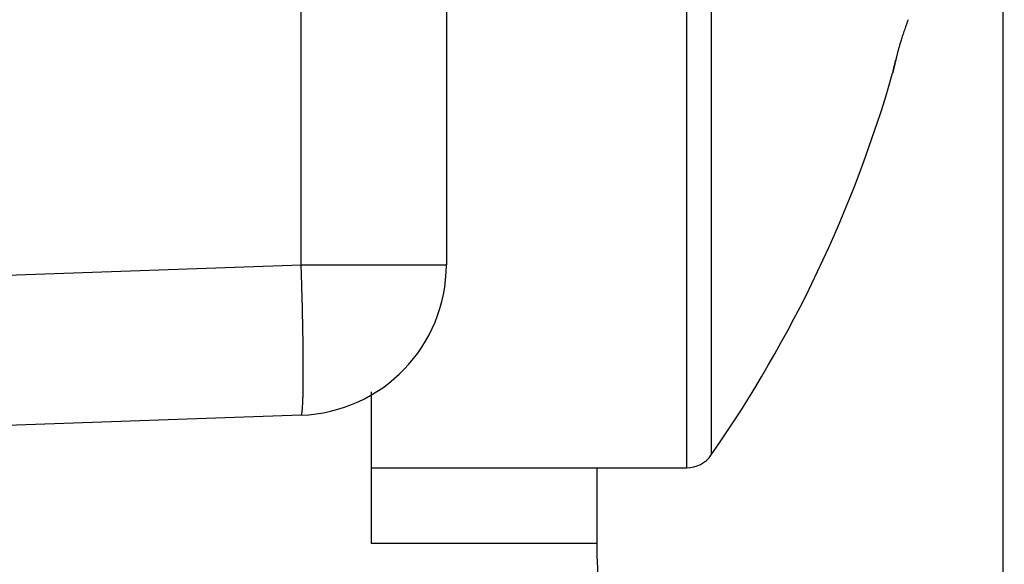
# Model space of a CAD drawing. Units: millimetres. Extents: x 217 to 28140, y -45 to 7927.
# Drawn here: x 4534 to 4540, y 3350 to 3354 of the extents above; entities that cross this region are included whole.
import ezdxf

# ---------------------------------------------------------------- set-up
doc = ezdxf.new("R2010")
doc.units = ezdxf.units.MM
for name, color, linetype in [('dimension-Bemassung', 5, 'Continuous'), ('hatching-Schraffur', 5, 'Continuous'), ('helpline-Hilfslinie', 2, 'Continuous'), ('outline-Körperkante', 7, 'Continuous')]:
    doc.layers.add(name, color=color, linetype=linetype)
doc.layers.get('helpline-Hilfslinie').off()

# ---------------------------------------------------------------- blocks, each defined once
blk = doc.blocks.new('407044_WD2201_Kämpferprofil')
at = {"layer": 'hatching-Schraffur'}
h = blk.add_hatch(dxfattribs=at)
h.set_pattern_fill('ANSI31', color=256, style=0)
h.paths.add_polyline_path([(9.506, 79.134), (9.006, 80), (9.506, 80.866), (9.506, 95.5), (39.0518, 95.5, -0.332369), (41.9289, 93.35), (43.85, 93.35, -0.414214), (46, 95.5), (56.4631, 95.5, -0.382162), (59.4447, 92.8313), (59.5616, 91.7791, 0.382162), (61.5494, 90), (67, 90), (67, 97), (64.7, 97), (64.7, 92.5), (62.5, 92.5), (62, 97), (62, 99), (60, 99), (60, 100), (0, 100), (0, 97), (0.5, 93), (2.3, 93), (2.306, 97), (5.006, 97), (5.006, 64.3264), (5.006, 49.3199, 0.176327), (6.1757, 46.1059), (6.7673, 45.401, -0.339454), (6.8204, 44.1846), (5.7357, 42.6355, 0.459471), (5.8562, 42.1965), (11.3893, 39.6164, 0.111895), (13.006, 39.25), (13.006, 40.85, -1.208029), (13.795, 45), (18.4667, 45, 0.57735), (19.506, 45), (23.506, 45, 0.411525), (24.3208, 44.7777), (29.506, 47.7713), (29.506, 50), (23.9555, 50, 0.816497), (19.0565, 50), (12.506, 50), (12.506, 51), (9.506, 51), (9.506, 64.134), (9.006, 65), (9.506, 65.866)])
h.paths.add_polyline_path([(43.85, 93.35), (41.9289, 93.35, -0.041408), (42.0296, 92.8643, 0.378993), (46, 89.35), (46, 91.2, -0.414214)], flags=17)
h.paths.add_polyline_path([(48.8067, 90.5), (50, 90.5), (50, 92.5), (47.9748, 92.5, -0.299597), (46, 91.2), (46, 89.35, 0.196923)], flags=17)
h.paths.add_polyline_path([(13.006, 40.85), (13.006, 39.25, 0.254686), (16.1565, 40.9661, 1), (14.8123, 41.8339, -0.254686)])
blk = doc.blocks.new('WinDrive2201_LR12_Drive')
at = {"layer": 'outline-Körperkante'}
for p, q in [((25.2, -3.997), (25.2, 32.003)), ((20.5349, 9.3498), (20.5349, 20.2089)), ((21.5, 20.2089), (21.5, 9.3498)), ((23.0962, 18), (23.0962, 8)), ((23.2605, 17.9141), (23.2605, 8.0859)), ((24.4655, 10.6223), (24.4663, 10.6256)), ((24.4655, 10.6223), (24.4656, 10.6225)), ((24.4667, 10.6277), (24.4668, 10.6278)), ((24.4668, 10.6282), (24.4668, 10.628)), ((10.5, 8.9994), (20.5349, 9.3498)), ((20.5349, 9.3498), (21.5, 9.3498)), ((21, 8.5042), (21, 7.5)), ((20.5349, 8.3504), (10.5, 8)), ((20.5349, 8.3507), (20.5365, 8.3518)), ((21, 8), (23.0962, 8)), ((22.5, 8), (22.5, 7.5)), ((21, 7.5), (22.5, 7.5))]:
    blk.add_line(p, q, dxfattribs=at)
for centre, radius, start, end in [((27.778, 9.8033), 3.4181, 160.63671, 160.98246), ((27.5534, 9.8827), 3.1799, 160.2383, 160.6452), ((28.9237, 9.4064), 4.6305, 160.15443, 160.42519), ((26.7838, 10.1346), 2.3701, 162.03509, 162.424), ((26.9246, 10.0885), 2.5183, 161.63392, 162.02425), ((27.2856, 9.9729), 2.8973, 161.35638, 161.71352), ((27.8089, 9.7954), 3.4498, 161.02589, 161.34155), ((26.1071, 10.3411), 1.6626, 164.06982, 164.47797), ((26.1974, 10.3146), 1.7566, 163.63674, 164.04695), ((26.2826, 10.2879), 1.846, 163.17084, 163.58643), ((26.4392, 10.2423), 2.0091, 162.8162, 163.22144), ((26.6054, 10.192), 2.1827, 162.44529, 162.84214), ((37.5671, 7.6356), 13.4374, 166.66811, 166.69291), ((27.2103, 10.0765), 2.797, 166.32275, 166.49535), ((62.2818, 1.7786), 38.8367, 166.65651, 166.66796), ((26.5513, 10.232), 2.1199, 165.95407, 166.19327), ((26.2344, 10.3125), 1.793, 165.69542, 165.99466), ((26.1256, 10.3369), 1.6816, 165.24722, 165.58416), ((26.0537, 10.3571), 1.6069, 164.91647, 165.29097), ((26.0755, 10.3485), 1.6301, 164.43191, 164.82304), ((61.3076, 2.0381), 37.829, 166.81016, 166.81832), ((-58.1133, 30.3298), 84.8977, 346.606847, 346.608158), ((-64.0105, 31.2993), 90.8601, 346.874738, 346.875988), ((-70.0405, 32.7396), 97.0596, 346.856187, 346.857381), ((77.4341, -1.7991), 54.4057, 166.74492, 166.7509), ((-76.5219, 34.7907), 103.8389, 346.568401, 346.569541), ((-83.668, 35.8726), 111.0426, 346.883018, 346.88411), ((113.4911, -10.2749), 91.4455, 166.75212, 166.755866), ((-90.7622, 37.5651), 118.3358, 346.865456, 346.8665), ((-97.9723, 39.86), 125.8801, 346.594937, 346.595938), ((-105.7853, 41.1547), 133.7816, 346.832269, 346.833228), ((147.6008, -18.2259), 126.4695, 166.784285, 166.787119), ((-114.5201, 43.718), 142.8716, 346.630202, 346.631121), ((-122.7008, 45.0483), 151.1393, 346.857557, 346.858441), ((-131.0404, 46.8856), 159.6782, 346.896783, 346.897637), ((151.8643, -19.2585), 130.8562, 166.768057, 166.770926), ((-140.8395, 50.0846), 169.9498, 346.596108, 346.596923), ((-155.4769, 52.6818), 184.7926, 346.865596, 346.86636), ((-160.1057, 54.3923), 189.69, 346.680916, 346.681676), ((-3204.4609, 769.3043), 3316.8604, 346.7786609, 346.7787787), ((-152.0928, 51.8264), 181.3027, 346.887398, 346.888206), ((-456.9444, 124.8715), 494.781, 346.65839, 346.658691), ((-38.8483, 25.5302), 65.0452, 346.820976, 346.827236), ((200.444, -30.3787), 180.6916, 166.858512, 166.859349), ((99.2892, -6.8637), 76.8397, 166.782665, 166.784687), ((67.9159, 0.4972), 44.6145, 166.76963, 166.77316), ((1248.7393, -277.4491), 1257.709, 166.7548643, 166.7552004), ((61.2016, 1.9676), 37.742, 166.60537, 166.60963), ((59.037, 2.6046), 35.4889, 166.79178, 166.79637), ((49.7512, 4.8376), 25.9386, 166.90045, 166.90698), ((46.9146, 5.4113), 23.046, 166.67737, 166.69648), ((42.1793, 6.5001), 18.1872, 166.58551, 166.59529), ((47.6015, 5.3252), 23.7343, 166.85611, 166.86322), ((30.4918, 9.3022), 6.1686, 166.61994, 166.6944), ((291.4402, -52.2078), 274.2683, 166.734915, 166.735479), ((40.0213, 7.0413), 15.9625, 166.64474, 166.6578), ((16.1875, 13), 8.6125, 325.20935, 343.97433), ((24.4685, 10.6223), 0.00293, 163.30705, 174.46687), ((24.4975, 10.6169), 0.0324, 167.26558, 168.89295), ((24.5816, 10.599), 0.1184, 167.21858, 167.82328), ((24.7515, 10.562), 0.2923, 167.19788, 167.51128), ((22.0716, 11.1666), 2.455, 347.26848, 347.31729), ((25.0392, 10.4991), 0.5867, 167.24791, 167.43507), ((24.236, 10.6755), 0.2357, 348.28198, 348.45075), ((24.4755, 10.6257), 0.009, 164.6222, 166.13606), ((24.4918, 10.6216), 0.0258, 165.73521, 166.1923), ((24.4612, 10.6296), 0.00584, 341.41005, 341.72006), ((24.533, 10.6146), 0.0675, 168.21913, 168.5136), ((24.4703, 10.6271), 0.00362, 160.81384, 162.31627), ((25.476, 10.3959), 1.0356, 166.88586, 167.01081), ((24.6853, 10.5753), 0.2248, 166.2047, 166.32276), ((25.0044, 10.4998), 0.5527, 166.43536, 166.49293), ((25.5631, 10.3823), 1.1235, 167.25944, 167.29185), ((26.6057, 10.1111), 2.2005, 166.3402, 166.35896), ((26.1198, 10.2519), 1.6953, 166.9949, 167.0823), ((29.1381, 9.5249), 4.7998, 166.67081, 166.68013), ((39.6742, 7.1084), 15.6093, 166.95282, 166.95591), ((3.3362, 15.7335), 21.7386, 346.42839, 346.43075), ((27.0029, 10.0437), 2.6026, 166.84039, 166.90436), ((13.4172, 13.1838), 11.3413, 347.00302, 347.00774), ((14.3214, 13.0912), 10.4401, 346.38759, 346.39295), ((13.5467, 13.1476), 11.207, 347.04461, 347.04986), ((28.2321, 9.7657), 3.8628, 166.92828, 166.97624), ((11.4771, 13.7596), 13.3618, 346.48114, 346.48573), ((9.6541, 14.099), 15.2139, 346.84698, 346.85112), ((7.938, 14.6239), 17.0048, 346.44429, 346.44818), ((29.8579, 9.3953), 5.5302, 166.9628, 166.99959), ((5.8818, 14.9294), 19.0764, 347.00358, 347.00719), ((3.8826, 15.6163), 21.1799, 346.41234, 346.41568), ((1.3638, 16.0029), 23.7201, 346.9369, 346.94), ((31.9904, 8.88), 7.7241, 166.77926, 166.80784), ((-1.0275, 16.5733), 26.1783, 346.90666, 346.90956), ((-3.6733, 17.4164), 28.9473, 346.47033, 346.47304), ((-6.6689, 17.8671), 31.9662, 346.94348, 346.94602), ((34.9145, 8.2111), 10.7237, 166.85036, 166.87269), ((-9.4695, 18.8319), 34.9137, 346.44162, 346.444), ((-12.8547, 19.3415), 38.3252, 346.88967, 346.89191), ((-16.2861, 20.1608), 41.853, 346.86492, 346.86703), ((38.72, 7.287), 14.6396, 166.69945, 166.71699), ((-20.1206, 21.2968), 45.8459, 346.57319, 346.57519), ((-23.6879, 21.9317), 49.4637, 346.81919, 346.82107), ((-27.9809, 22.8838), 53.8606, 346.8762, 346.87798), ((44.0623, 6.0754), 20.1175, 166.82807, 166.8417), ((-32.3044, 24.2564), 58.384, 346.529379, 346.531064), ((-37.1059, 24.9795), 63.2232, 346.907307, 346.908907), ((51.1128, 4.4197), 27.3597, 166.80578, 166.81643), ((-41.5524, 26.5067), 67.9017, 346.503507, 346.505026), ((-46.8756, 27.3105), 73.267, 346.865255, 346.8667), ((-52.2119, 28.5853), 78.7534, 346.845604, 346.846979), ((-35.2719, 7.5001), 55.8374, 1.78572, 1.8984), ((20.5, 9.3498), 1, 272, 0), ((-0.8207, 8.542), 21.3705, 1.64561, 1.87186), ((-1.8711, 8.5069), 22.4214, 1.51609, 1.65818), ((-31.3238, 7.8216), 51.8821, 1.36376, 1.41209), ((-3.635, 8.4786), 24.1855, 1.25507, 1.36889), ((1.4723, 8.5728), 19.0773, 1.15623, 1.30845), ((0.5655, 8.5534), 19.9844, 1.01896, 1.15924), ((0.9617, 8.5624), 19.5881, 0.87471, 1.0132), ((3.6113, 8.6015), 16.9382, 0.72182, 0.8792), ((5.6818, 8.622), 14.8676, 0.56825, 0.74333), ((7.2592, 8.6353), 13.2901, 0.38984, 0.57859), ((8.9543, 8.6412), 11.595, 0.20989, 0.41748), ((10.6777, 8.6464), 9.8716, 359.98408, 0.21636), ((12.3035, 8.6399), 8.2459, 359.76248, 0.0261), ((13.759, 8.6319), 6.7903, 359.47939, 359.77945), ((17.3329, 8.5675), 3.2158, 358.41639, 358.91344), ((16.288, 8.5944), 4.261, 358.81867, 359.22911), ((15.1147, 8.6143), 5.4345, 359.18577, 359.53529), ((18.8995, 8.5094), 1.6481, 357.27961, 358.05726), ((18.1868, 8.5414), 2.3615, 357.86799, 358.47656), ((20.3523, 8.3983), 0.1908, 351.44208, 354.83613), ((20.1589, 8.4226), 0.3857, 353.8247, 355.89795), ((19.8667, 8.45), 0.6791, 355.35837, 356.77242), ((19.4436, 8.4803), 1.1033, 356.43615, 357.4487), ((20.5341, 8.355), 0.00394, 306.8227, 5.73241), ((20.5166, 8.3639), 0.0231, 338.27914, 353.73797), ((20.4606, 8.3791), 0.0809, 347.39612, 353.50439), ((23.0962, 8.2), 0.2, 270, 325.20935), ((27, 7.5), 4.5, 180, 246.42149)]:
    blk.add_arc(centre, radius, start, end, dxfattribs=at)
blk = doc.blocks.new('WD2201_TEL_Seitenriss_Antrieb_H100')
at = {"layer": 'helpline-Hilfslinie'}
for name, p in [('407044_WD2201_Kämpferprofil', (61.894, 0)), ('WinDrive2201_LR12_Drive', (83.4, 49.5))]:
    blk.add_blockref(name, p, dxfattribs=at)

msp = doc.modelspace()

# ---------------------------------------------------------------- block references
at = {"layer": 'dimension-Bemassung'}
msp.add_blockref('WD2201_TEL_Seitenriss_Antrieb_H100', (4431.4422, 3293.5394), dxfattribs=at)

doc.saveas('drawing.dxf')
